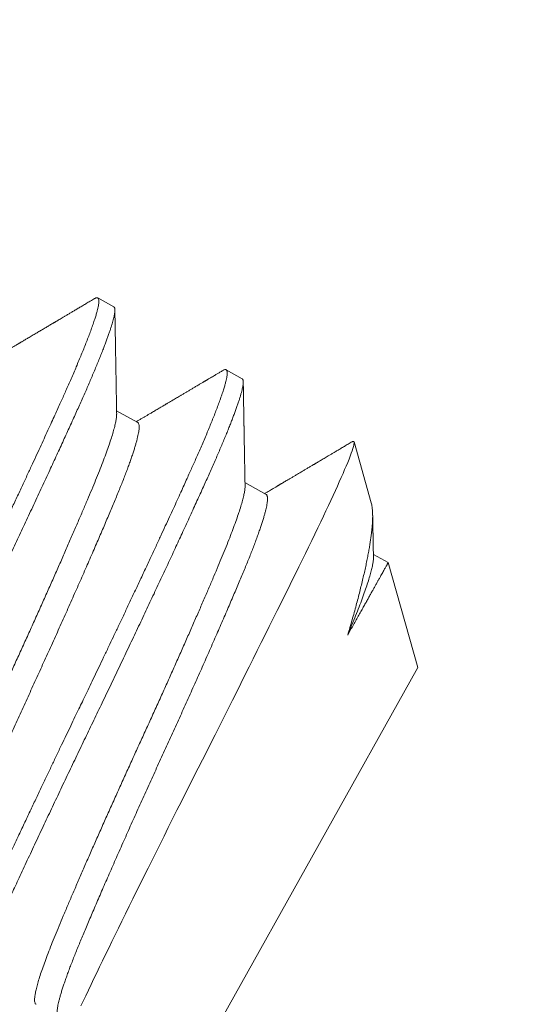
# Model space of a CAD drawing. Extents: x -27 to 69, y -78 to 43.
# Drawn here: x 55 to 55, y -53 to -53 of the extents above; entities that cross this region are included whole.
import ezdxf

# ---------------------------------------------------------------- set-up
doc = ezdxf.new("R2010")
doc.units = 0
doc.header["$LTSCALE"] = 0.1
doc.header["$MEASUREMENT"] = 0
doc.layers.get('0').update_dxf_attribs({"linetype": 'CONTINUOUS', "lineweight": 15})
doc.layers.get('DEFPOINTS').update_dxf_attribs({"linetype": 'CONTINUOUS'})
doc.layers.add('Text', color=7, linetype='CONTINUOUS', lineweight=15)
doc.styles.add('ROMAND', font='romand.shx', dxfattribs={"oblique": 15})
doc.dimstyles.new('ROMAND', dxfattribs={"dimscale": 4.5, "dimtxt": 0.125, "dimasz": 0.125, "dimexe": 0.0625, "dimexo": 0.0625, "dimgap": 0.0625, "dimtad": 0, "dimtih": 1, "dimtoh": 1, "dimdec": 3, "dimzin": 0, "dimdsep": 46, "dimlunit": 4, "dimtxsty": 'ROMAND', "dimcen": 0, "dimadec": 0, "dimazin": 0, "dimtfac": 1, "dimtdec": 3, "dimtofl": 0, "dimtmove": 0, "dimatfit": 3, "dimfxl": 0, "dimtolj": 1, "dimtzin": 0, "dimarcsym": 0})

# ---------------------------------------------------------------- blocks, each defined once
blk = doc.blocks.new('*D96')
at = {"layer": 'DEFPOINTS', "color": 0}
for p in [(53.56188, -52.73355), (53.34401, -52.93401)]:
    blk.add_point(p, dxfattribs=at)
at = {"layer": 'Text', "color": 0, "lineweight": -2}
for p, q in [((57.77082, -48.86113), (53.97584, -52.3527)), ((58.33332, -48.86113), (57.77082, -48.86113))]:
    blk.add_line(p, q, dxfattribs=at)
at = {"layer": 'Text', "color": 0}
blk.add_solid([(53.91236, -52.28371), (54.03931, -52.42169), (53.56188, -52.73355)], dxfattribs=at)
at = {"layer": 'Text', "color": 0, "insert": (63.54699, -48.86113), "char_height": 0.5625, "attachment_point": 5, "style": 'ROMAND'}
blk.add_mtext('\\A1;111-D ALUMINUM\\PREFLECTOR HOOD w/\\P(2) ELBOW BREATHERS', dxfattribs=at)

msp = doc.modelspace()

# ---------------------------------------------------------------- linework, layer by layer
for p, q in [((54.63809, -52.86976), (54.634, -52.86748)), ((54.67083, -52.88806), (54.66674, -52.88577)), ((54.64419, -52.89921), (54.63882, -52.89621)), ((54.70375, -52.91968), (54.69935, -52.90414)), ((54.67692, -52.91751), (54.67155, -52.9145)), ((54.70806, -52.93491), (54.70429, -52.9328)), ((54.71562, -52.96164), (54.70806, -52.93491)), ((54.6655, -53.05133), (54.71562, -52.96164))]:
    msp.add_line(p, q)
at = {"color": 8, "flags": 128}
msp.add_lwpolyline([(54.62971, -53.04784), (54.63029, -53.0466), (54.63094, -53.04523), (54.63161, -53.04382), (54.63231, -53.04235), (54.63303, -53.04085), (54.63374, -53.03937), (54.63447, -53.03786), (54.63522, -53.03631), (54.636, -53.03472), (54.63679, -53.03309), (54.6376, -53.03142), (54.63842, -53.02975), (54.63926, -53.02804), (54.64016, -53.02621), (54.64107, -53.02435), (54.64201, -53.02245), (54.64296, -53.02053), (54.64391, -53.01861), (54.64487, -53.01667), (54.64585, -53.0147), (54.64684, -53.01271), (54.64785, -53.01068), (54.64887, -53.00864), (54.64988, -53.00661), (54.6509, -53.00457), (54.65199, -53.00239), (54.65309, -53.0002), (54.65421, -52.99799), (54.65532, -52.99577), (54.65639, -52.99366), (54.65746, -52.99154), (54.65853, -52.98942), (54.65961, -52.98729), (54.6607, -52.98514), (54.66178, -52.983), (54.66284, -52.98089), (54.66391, -52.97878), (54.66503, -52.97656), (54.66614, -52.97435), (54.66725, -52.97214), (54.66836, -52.96993), (54.66943, -52.9678), (54.67049, -52.96568), (54.67155, -52.96357), (54.6726, -52.96147), (54.67365, -52.95938), (54.67468, -52.95731), (54.67569, -52.95529), (54.67669, -52.9533), (54.67773, -52.95121), (54.67875, -52.94915), (54.67976, -52.94712), (54.68075, -52.94512), (54.68169, -52.94323), (54.68261, -52.94137), (54.68351, -52.93954), (54.6844, -52.93775), (54.68527, -52.93598), (54.68612, -52.93425), (54.68694, -52.93259), (54.68774, -52.93096), (54.68855, -52.92928), (54.68935, -52.92765), (54.69012, -52.92606), (54.69086, -52.92452), (54.69154, -52.92308), (54.6922, -52.92169), (54.69284, -52.92034), (54.69345, -52.91904), (54.69403, -52.91778), (54.69459, -52.91657), (54.69511, -52.91542), (54.6956, -52.91433), (54.69608, -52.91323), (54.69654, -52.9122), (54.69696, -52.91121), (54.69735, -52.91029), (54.69773, -52.90938), (54.69807, -52.90853), (54.69837, -52.90775), (54.69863, -52.90705), (54.69886, -52.90641), (54.69904, -52.90584), (54.69918, -52.90536), (54.69928, -52.90495), (54.69933, -52.9047), (54.69936, -52.90449), (54.69937, -52.90432), (54.69936, -52.90418), (54.69933, -52.90408), (54.69928, -52.90402), (54.69928, -52.90402)], dxfattribs=at)
for radius, start in [(11.89832, 35.499422), (11.86707, 35.37199)]:
    msp.add_arc((48.2768, -63.40977), radius, start, 66.886508)
at = {"color": 8}
for centre, radius, start, end in [((48.13412, -61.62768), 9.76514, 27.591365, 67.201135), ((48.88834, -62.24735), 10.30101, 34.513236, 68.854525), ((42.10878, -64.41073), 14.78616, 26.521099, 51.191555), ((46.72747, -61.77488), 10.29363, 26.905593, 59.612123)]:
    msp.add_arc(centre, radius, start, end, dxfattribs=at)
for points, knots in [([(54.5589, -53.0403), (54.55886, -53.04027), (54.55879, -53.04022), (54.55871, -53.04009), (54.55865, -53.0399), (54.55862, -53.03964), (54.55861, -53.0393), (54.55865, -53.03886), (54.55873, -53.03834), (54.55886, -53.03773), (54.55903, -53.03702), (54.55926, -53.0362), (54.55955, -53.03525), (54.5599, -53.03416), (54.56034, -53.03291), (54.56085, -53.0315), (54.56143, -53.02997), (54.56204, -53.02841), (54.56268, -53.02681), (54.56334, -53.02521), (54.56401, -53.02361), (54.5647, -53.02198), (54.56541, -53.02033), (54.56614, -53.01867), (54.56685, -53.01707), (54.56753, -53.01553), (54.56818, -53.01409), (54.56882, -53.01267), (54.56949, -53.0112), (54.57022, -53.00959), (54.57102, -53.00783), (54.5719, -53.00592), (54.57284, -53.00386), (54.57384, -53.0017), (54.57487, -52.99946), (54.57595, -52.99713), (54.57711, -52.99466), (54.57833, -52.99203), (54.57963, -52.98925), (54.58103, -52.98627), (54.58249, -52.98316), (54.58398, -52.98), (54.58543, -52.97694), (54.58683, -52.97398), (54.58818, -52.97114), (54.58948, -52.96842), (54.59076, -52.96575), (54.59201, -52.96313), (54.59323, -52.96058), (54.59437, -52.9582), (54.59544, -52.95599), (54.59642, -52.95395), (54.59736, -52.95199), (54.59832, -52.95), (54.59934, -52.94787), (54.60043, -52.9456), (54.60158, -52.9432), (54.60279, -52.94066), (54.60402, -52.93808), (54.60527, -52.93547), (54.60652, -52.93282), (54.60782, -52.93009), (54.60916, -52.92726), (54.61053, -52.92436), (54.61195, -52.92133), (54.61339, -52.91827), (54.61479, -52.91526), (54.61611, -52.91243), (54.61734, -52.90978), (54.61849, -52.90731), (54.61955, -52.905), (54.62057, -52.9028), (54.62153, -52.90069), (54.62244, -52.8987), (54.62327, -52.89689), (54.62401, -52.89525), (54.62468, -52.89377), (54.62531, -52.89238), (54.62592, -52.891), (54.62656, -52.88956), (54.62722, -52.88806), (54.62788, -52.88652), (54.62856, -52.88495), (54.62921, -52.88341), (54.62983, -52.8819), (54.63043, -52.88043), (54.63101, -52.87898), (54.63157, -52.87755), (54.63209, -52.87616), (54.63259, -52.87479), (54.63303, -52.8735), (54.63341, -52.87234), (54.63371, -52.87134), (54.63394, -52.87048), (54.6341, -52.86976), (54.63421, -52.86917), (54.63427, -52.86867), (54.63429, -52.86826), (54.63426, -52.86794), (54.6342, -52.86771), (54.63411, -52.86756), (54.63401, -52.86747), (54.63388, -52.86743), (54.63373, -52.86742), (54.63353, -52.86748), (54.63335, -52.86755), (54.63322, -52.86763), (54.63318, -52.86766)], [0, 0, 0, 0, 0.006732, 0.013975, 0.021728, 0.029991, 0.038765, 0.048049, 0.057844, 0.067271, 0.077127, 0.087412, 0.098125, 0.109268, 0.120839, 0.133441, 0.145532, 0.157113, 0.168184, 0.178744, 0.188794, 0.198333, 0.208237, 0.217524, 0.226193, 0.234244, 0.241678, 0.24841, 0.255653, 0.263407, 0.27167, 0.280444, 0.289729, 0.299523, 0.30895, 0.318806, 0.329091, 0.339804, 0.350946, 0.362517, 0.375119, 0.38721, 0.398791, 0.409862, 0.420422, 0.430472, 0.440011, 0.449915, 0.459202, 0.467871, 0.475922, 0.483356, 0.490088, 0.497331, 0.505085, 0.513348, 0.522122, 0.531407, 0.541201, 0.550628, 0.560484, 0.570769, 0.581482, 0.592624, 0.604195, 0.616797, 0.628888, 0.640469, 0.651539, 0.6621, 0.67215, 0.681689, 0.691593, 0.70088, 0.709548, 0.7176, 0.725034, 0.731766, 0.739009, 0.746762, 0.755026, 0.7638, 0.773085, 0.782879, 0.792306, 0.802162, 0.812446, 0.82316, 0.834302, 0.845873, 0.858475, 0.870566, 0.882147, 0.893217, 0.903778, 0.913828, 0.923367, 0.933271, 0.942557, 0.951226, 0.959278, 0.966712, 0.973444, 0.980687, 0.98844, 0.996704, 1, 1, 1, 1]), ([(54.5638, -53.04241), (54.56379, -53.04242), (54.56367, -53.04249), (54.5635, -53.04257), (54.56328, -53.04263), (54.5631, -53.04263), (54.56296, -53.04258), (54.56285, -53.04247), (54.56277, -53.04229), (54.56272, -53.04206), (54.56271, -53.04176), (54.56272, -53.04141), (54.56277, -53.04099), (54.56285, -53.04052), (54.56296, -53.03998), (54.5631, -53.03939), (54.56328, -53.03874), (54.56349, -53.03802), (54.56374, -53.03721), (54.56404, -53.03631), (54.56437, -53.03535), (54.56474, -53.03433), (54.56515, -53.03324), (54.56558, -53.03211), (54.56603, -53.03094), (54.56651, -53.02975), (54.56701, -53.02851), (54.56755, -53.02721), (54.56811, -53.02587), (54.56869, -53.02449), (54.56931, -53.02306), (54.56995, -53.02159), (54.57061, -53.02009), (54.57129, -53.01855), (54.57199, -53.01699), (54.57271, -53.0154), (54.57345, -53.01377), (54.57423, -53.01205), (54.57506, -53.01023), (54.57594, -53.00832), (54.57684, -53.00636), (54.57777, -53.00435), (54.57872, -53.00229), (54.57967, -53.00023), (54.58062, -52.99818), (54.58158, -52.99613), (54.58255, -52.99404), (54.58354, -52.99193), (54.58454, -52.98979), (54.58556, -52.98763), (54.58659, -52.98544), (54.58763, -52.98323), (54.58868, -52.981), (54.58973, -52.97878), (54.59079, -52.97655), (54.59185, -52.97433), (54.59291, -52.9721), (54.594, -52.96981), (54.59512, -52.96745), (54.59628, -52.96504), (54.59743, -52.96263), (54.59859, -52.96023), (54.59974, -52.95783), (54.60087, -52.95549), (54.60198, -52.95319), (54.60307, -52.95093), (54.60416, -52.94866), (54.60524, -52.94638), (54.60633, -52.94411), (54.60742, -52.94183), (54.6085, -52.93956), (54.60958, -52.93729), (54.61065, -52.93503), (54.61171, -52.9328), (54.61276, -52.93059), (54.61379, -52.92841), (54.61481, -52.92624), (54.61584, -52.92404), (54.61689, -52.92181), (54.61795, -52.91955), (54.61899, -52.91733), (54.62001, -52.91513), (54.62101, -52.91298), (54.62197, -52.9109), (54.6229, -52.90891), (54.62378, -52.90699), (54.62464, -52.90512), (54.62548, -52.90329), (54.6263, -52.9015), (54.62709, -52.89976), (54.62786, -52.89806), (54.62861, -52.89642), (54.62933, -52.89481), (54.63003, -52.89326), (54.6307, -52.89174), (54.63134, -52.89028), (54.63196, -52.88885), (54.63257, -52.88742), (54.63317, -52.886), (54.63376, -52.8846), (54.63431, -52.88325), (54.63483, -52.88196), (54.63532, -52.88072), (54.63576, -52.87957), (54.63616, -52.8785), (54.63653, -52.8775), (54.63686, -52.87656), (54.63716, -52.87568), (54.63743, -52.87486), (54.63766, -52.8741), (54.63786, -52.87339), (54.63803, -52.87275), (54.63816, -52.87217), (54.63826, -52.87166), (54.63833, -52.87121), (54.63837, -52.87082), (54.63837, -52.87049), (54.63835, -52.87021), (54.63829, -52.86999), (54.6382, -52.86984), (54.63812, -52.86979), (54.63809, -52.86977)], [0, 0, 0, 0, 0.001363, 0.010152, 0.018402, 0.026613, 0.034785, 0.04297, 0.051196, 0.05946, 0.067758, 0.076088, 0.084447, 0.092833, 0.101091, 0.109369, 0.117663, 0.12597, 0.134952, 0.143943, 0.152938, 0.161934, 0.170926, 0.179911, 0.188373, 0.196821, 0.205253, 0.213666, 0.222057, 0.230422, 0.238758, 0.247064, 0.255334, 0.263568, 0.271617, 0.279638, 0.287693, 0.295786, 0.304564, 0.313381, 0.322232, 0.331114, 0.340023, 0.348956, 0.357397, 0.365853, 0.37432, 0.382795, 0.391275, 0.399757, 0.408237, 0.416713, 0.42518, 0.433637, 0.441928, 0.450203, 0.458457, 0.466689, 0.47555, 0.484377, 0.493168, 0.501918, 0.510625, 0.51929, 0.527481, 0.535713, 0.543981, 0.552284, 0.560619, 0.568982, 0.577371, 0.585782, 0.594213, 0.602661, 0.61097, 0.61929, 0.627616, 0.635945, 0.644941, 0.653934, 0.662919, 0.671893, 0.680853, 0.689794, 0.698204, 0.706591, 0.714953, 0.723285, 0.731585, 0.739851, 0.74808, 0.756268, 0.764438, 0.772647, 0.780747, 0.788881, 0.797048, 0.805244, 0.814125, 0.823033, 0.831965, 0.840918, 0.849886, 0.858867, 0.867344, 0.875824, 0.884306, 0.892786, 0.901261, 0.909727, 0.918181, 0.926621, 0.935043, 0.943443, 0.951671, 0.959872, 0.968044, 0.976184, 0.984936, 0.993644, 1, 1, 1, 1]), ([(54.59163, -53.05859), (54.5916, -53.05857), (54.59153, -53.05852), (54.59145, -53.05838), (54.59139, -53.05819), (54.59135, -53.05793), (54.59135, -53.05759), (54.59139, -53.05715), (54.59147, -53.05663), (54.59159, -53.05602), (54.59177, -53.05532), (54.59199, -53.05449), (54.59228, -53.05354), (54.59264, -53.05246), (54.59307, -53.0512), (54.59358, -53.04979), (54.59416, -53.04827), (54.59477, -53.0467), (54.59541, -53.04511), (54.59607, -53.04351), (54.59674, -53.04191), (54.59743, -53.04028), (54.59815, -53.03862), (54.59887, -53.03696), (54.59958, -53.03536), (54.60026, -53.03383), (54.60091, -53.03239), (54.60156, -53.03096), (54.60222, -53.02949), (54.60296, -53.02788), (54.60376, -53.02612), (54.60463, -53.02422), (54.60558, -53.02216), (54.60657, -53.02), (54.60761, -53.01775), (54.60869, -53.01542), (54.60984, -53.01295), (54.61107, -53.01032), (54.61237, -53.00755), (54.61376, -53.00456), (54.61523, -53.00145), (54.61672, -52.99829), (54.61817, -52.99523), (54.61957, -52.99228), (54.62092, -52.98944), (54.62222, -52.98672), (54.62349, -52.98404), (54.62475, -52.98142), (54.62596, -52.97888), (54.62711, -52.9765), (54.62817, -52.97428), (54.62915, -52.97224), (54.6301, -52.97028), (54.63106, -52.96829), (54.63208, -52.96616), (54.63317, -52.96389), (54.63431, -52.96149), (54.63552, -52.95896), (54.63676, -52.95638), (54.638, -52.95376), (54.63926, -52.95112), (54.64056, -52.94838), (54.64189, -52.94556), (54.64326, -52.94265), (54.64469, -52.93962), (54.64612, -52.93656), (54.64753, -52.93355), (54.64885, -52.93073), (54.65008, -52.92808), (54.65122, -52.9256), (54.65229, -52.9233), (54.6533, -52.92109), (54.65427, -52.91899), (54.65518, -52.917), (54.656, -52.91519), (54.65675, -52.91354), (54.65741, -52.91207), (54.65804, -52.91067), (54.65866, -52.90929), (54.6593, -52.90785), (54.65995, -52.90636), (54.66062, -52.90482), (54.66129, -52.90325), (54.66194, -52.9017), (54.66257, -52.90019), (54.66317, -52.89873), (54.66375, -52.89727), (54.6643, -52.89584), (54.66483, -52.89445), (54.66532, -52.89308), (54.66577, -52.8918), (54.66615, -52.89063), (54.66644, -52.88963), (54.66667, -52.88878), (54.66684, -52.88806), (54.66695, -52.88746), (54.66701, -52.88696), (54.66702, -52.88655), (54.667, -52.88624), (54.66694, -52.88601), (54.66685, -52.88585), (54.66674, -52.88576), (54.66662, -52.88572), (54.66646, -52.88572), (54.66627, -52.88577), (54.66608, -52.88584), (54.66595, -52.88593), (54.66592, -52.88595)], [0, 0, 0, 0, 0.006732, 0.013975, 0.021728, 0.029991, 0.038765, 0.048049, 0.057844, 0.067271, 0.077127, 0.087412, 0.098126, 0.109268, 0.12084, 0.133441, 0.145532, 0.157113, 0.168184, 0.178744, 0.188794, 0.198334, 0.208238, 0.217524, 0.226193, 0.234244, 0.241678, 0.248411, 0.255654, 0.263407, 0.271671, 0.280445, 0.289729, 0.299524, 0.308951, 0.318807, 0.329091, 0.339805, 0.350947, 0.362518, 0.375119, 0.387211, 0.398792, 0.409862, 0.420422, 0.430472, 0.440012, 0.449916, 0.459202, 0.467871, 0.475923, 0.483357, 0.490089, 0.497332, 0.505085, 0.513349, 0.522123, 0.531407, 0.541202, 0.550629, 0.560485, 0.570769, 0.581483, 0.592625, 0.604196, 0.616798, 0.628889, 0.64047, 0.65154, 0.662101, 0.672151, 0.68169, 0.691594, 0.700881, 0.70955, 0.717601, 0.725035, 0.731767, 0.73901, 0.746764, 0.755027, 0.763801, 0.773086, 0.78288, 0.792307, 0.802163, 0.812448, 0.823161, 0.834303, 0.845874, 0.858476, 0.870567, 0.882148, 0.893219, 0.903779, 0.913829, 0.923368, 0.933272, 0.942559, 0.951228, 0.959279, 0.966713, 0.973446, 0.980689, 0.988442, 0.996705, 1, 1, 1, 1]), ([(54.59654, -53.0607), (54.59648, -53.06073), (54.59634, -53.06082), (54.59614, -53.06089), (54.59594, -53.06093), (54.59577, -53.06091), (54.59564, -53.06083), (54.59554, -53.06067), (54.59547, -53.06045), (54.59544, -53.06016), (54.59545, -53.05981), (54.59549, -53.0594), (54.59556, -53.05894), (54.59566, -53.05842), (54.5958, -53.05783), (54.59597, -53.05719), (54.59618, -53.05648), (54.59641, -53.05571), (54.59668, -53.05488), (54.59698, -53.054), (54.59732, -53.05306), (54.59768, -53.05207), (54.59807, -53.05103), (54.59849, -53.04995), (54.59895, -53.04877), (54.59945, -53.04752), (54.6, -53.04618), (54.60058, -53.04478), (54.6012, -53.04333), (54.60184, -53.04183), (54.60249, -53.04032), (54.60316, -53.03879), (54.60384, -53.03726), (54.60455, -53.03569), (54.60527, -53.03408), (54.60602, -53.03243), (54.60679, -53.03073), (54.60759, -53.02899), (54.60841, -53.0272), (54.60925, -53.02536), (54.61011, -53.02349), (54.61098, -53.0216), (54.61187, -53.01968), (54.61278, -53.01772), (54.61373, -53.01567), (54.61473, -53.01354), (54.61577, -53.01131), (54.61682, -53.00906), (54.61789, -53.00677), (54.61898, -53.00446), (54.62006, -53.00217), (54.62113, -52.9999), (54.62219, -52.99766), (54.62326, -52.99541), (54.62433, -52.99315), (54.62541, -52.99088), (54.62649, -52.98861), (54.62758, -52.98634), (54.62867, -52.98406), (54.62976, -52.98179), (54.63084, -52.97953), (54.63191, -52.9773), (54.63298, -52.97508), (54.63405, -52.97287), (54.63514, -52.97059), (54.63627, -52.96825), (54.63742, -52.96584), (54.63858, -52.96343), (54.63973, -52.96101), (54.64088, -52.9586), (54.642, -52.95624), (54.6431, -52.95393), (54.64417, -52.95168), (54.64523, -52.94944), (54.64628, -52.94722), (54.64732, -52.94501), (54.64835, -52.94283), (54.64936, -52.94066), (54.65036, -52.93852), (54.65135, -52.93641), (54.65232, -52.93435), (54.65326, -52.93232), (54.65418, -52.93034), (54.65508, -52.9284), (54.65598, -52.92644), (54.65689, -52.92448), (54.65779, -52.92251), (54.65867, -52.92059), (54.65952, -52.91873), (54.66035, -52.91691), (54.66113, -52.91519), (54.66187, -52.91354), (54.66258, -52.91196), (54.66326, -52.91042), (54.66393, -52.90892), (54.66456, -52.90745), (54.66517, -52.90603), (54.66576, -52.90465), (54.66632, -52.90331), (54.66685, -52.90202), (54.66735, -52.90079), (54.66782, -52.89962), (54.66825, -52.8985), (54.66866, -52.89743), (54.66905, -52.89639), (54.66941, -52.89539), (54.66975, -52.89442), (54.67004, -52.89352), (54.67031, -52.89268), (54.67053, -52.89191), (54.67072, -52.89123), (54.67086, -52.89062), (54.67098, -52.89008), (54.67105, -52.88961), (54.6711, -52.8892), (54.67111, -52.88885), (54.67109, -52.88856), (54.67104, -52.88833), (54.67096, -52.88817), (54.67088, -52.88808), (54.67083, -52.88806), (54.67083, -52.88806)], [0, 0, 0, 0, 0.005206, 0.013331, 0.021419, 0.030111, 0.038775, 0.047479, 0.056227, 0.065015, 0.07384, 0.082192, 0.090571, 0.098973, 0.107397, 0.115838, 0.124294, 0.132761, 0.141236, 0.149716, 0.158198, 0.166527, 0.174851, 0.183168, 0.191474, 0.200428, 0.209362, 0.218273, 0.227157, 0.23601, 0.244828, 0.253109, 0.261353, 0.269558, 0.277727, 0.285919, 0.29415, 0.302419, 0.310723, 0.319058, 0.327421, 0.33566, 0.343922, 0.352201, 0.360497, 0.369471, 0.378455, 0.387447, 0.396442, 0.405438, 0.414429, 0.422899, 0.431359, 0.439805, 0.448234, 0.456644, 0.465031, 0.473391, 0.481723, 0.490023, 0.498289, 0.50637, 0.514413, 0.522436, 0.530496, 0.539242, 0.548029, 0.556853, 0.56571, 0.574598, 0.583513, 0.591939, 0.600382, 0.608839, 0.617308, 0.625784, 0.634265, 0.642746, 0.651226, 0.659701, 0.668167, 0.67647, 0.68476, 0.693032, 0.701283, 0.710168, 0.719022, 0.727843, 0.736625, 0.745367, 0.754065, 0.762232, 0.77043, 0.778667, 0.786941, 0.795249, 0.803588, 0.811955, 0.820348, 0.828763, 0.837196, 0.845495, 0.853806, 0.862127, 0.870453, 0.879449, 0.888444, 0.897436, 0.906419, 0.915391, 0.924347, 0.932774, 0.94118, 0.949564, 0.957921, 0.966248, 0.974544, 0.982804, 0.991026, 0.999208, 1, 1, 1, 1]), ([(54.58555, -53.02912), (54.5855, -53.0291), (54.58536, -53.02904), (54.58523, -53.02874), (54.58515, -53.02823), (54.58517, -53.02751), (54.5853, -53.02661), (54.58552, -53.02551), (54.58585, -53.02422), (54.58628, -53.02276), (54.58681, -53.02111), (54.58743, -53.0193), (54.58815, -53.01733), (54.58895, -53.01521), (54.58984, -53.01295), (54.59081, -53.01058), (54.59185, -53.00808), (54.59296, -53.00546), (54.59414, -53.00269), (54.59539, -52.99978), (54.59671, -52.99674), (54.59808, -52.99359), (54.59951, -52.99033), (54.60098, -52.98699), (54.6025, -52.98358), (54.60405, -52.98011), (54.60562, -52.9766), (54.60722, -52.97307), (54.60882, -52.96953), (54.61043, -52.96601), (54.61204, -52.96249), (54.61365, -52.95898), (54.61525, -52.95545), (54.61686, -52.95191), (54.61845, -52.94838), (54.62002, -52.94488), (54.62157, -52.94141), (54.62308, -52.938), (54.62456, -52.93466), (54.62598, -52.93141), (54.62735, -52.92826), (54.62867, -52.92523), (54.62991, -52.92233), (54.63109, -52.91957), (54.6322, -52.91695), (54.63324, -52.91446), (54.6342, -52.91209), (54.63508, -52.90984), (54.63588, -52.90773), (54.6366, -52.90576), (54.63722, -52.90396), (54.63774, -52.90232), (54.63816, -52.90086), (54.63849, -52.89958), (54.63871, -52.8985), (54.63882, -52.89765), (54.63882, -52.89725), (54.63882, -52.89707)], [0, 0, 0, 0, 0.008567, 0.026685, 0.04496, 0.063369, 0.081882, 0.100473, 0.119112, 0.13777, 0.156417, 0.175024, 0.193562, 0.212002, 0.230317, 0.24848, 0.266478, 0.284556, 0.302799, 0.321179, 0.339672, 0.358247, 0.376878, 0.395534, 0.414186, 0.432805, 0.451361, 0.469825, 0.488171, 0.50637, 0.524399, 0.542437, 0.560644, 0.578995, 0.597465, 0.616024, 0.634645, 0.653298, 0.671954, 0.690583, 0.709155, 0.727643, 0.746018, 0.764253, 0.782322, 0.800325, 0.818496, 0.836818, 0.855263, 0.873805, 0.892414, 0.911062, 0.92972, 0.948357, 0.966945, 0.985455, 1, 1, 1, 1]), ([(54.5909, -53.03129), (54.5909, -53.03122), (54.59089, -53.03102), (54.59092, -53.0306), (54.59099, -53.03004), (54.59111, -53.02941), (54.59126, -53.02869), (54.59145, -53.02791), (54.59169, -53.02705), (54.59196, -53.02612), (54.59227, -53.02512), (54.59262, -53.02406), (54.59301, -53.02294), (54.59342, -53.02177), (54.59387, -53.02054), (54.59436, -53.01925), (54.59489, -53.01789), (54.59545, -53.01647), (54.59604, -53.015), (54.59666, -53.01348), (54.59731, -53.01193), (54.59799, -53.01032), (54.59869, -53.00865), (54.59942, -53.00693), (54.60019, -53.00515), (54.60097, -53.00332), (54.60179, -53.00144), (54.60262, -52.99952), (54.60347, -52.99757), (54.60433, -52.9956), (54.60522, -52.99358), (54.60613, -52.99152), (54.60706, -52.98941), (54.60801, -52.98726), (54.60898, -52.98509), (54.60996, -52.9829), (54.61095, -52.9807), (54.61195, -52.97849), (54.61295, -52.97627), (54.61395, -52.97405), (54.61496, -52.97183), (54.61597, -52.96962), (54.61698, -52.96741), (54.61798, -52.96523), (54.61897, -52.96306), (54.61996, -52.96089), (54.62095, -52.95872), (54.62195, -52.95652), (54.62295, -52.95431), (54.62395, -52.95209), (54.62494, -52.94988), (54.62593, -52.94769), (54.6269, -52.9455), (54.62786, -52.94334), (54.62881, -52.94121), (54.62974, -52.9391), (54.63065, -52.93703), (54.63154, -52.935), (54.63241, -52.933), (54.63326, -52.93106), (54.63407, -52.92918), (54.63486, -52.92736), (54.63562, -52.92558), (54.63636, -52.92385), (54.63708, -52.92216), (54.63777, -52.92052), (54.63843, -52.91894), (54.63907, -52.9174), (54.63968, -52.9159), (54.64026, -52.91446), (54.6408, -52.91306), (54.64131, -52.91172), (54.64179, -52.91043), (54.64224, -52.90921), (54.64264, -52.90805), (54.64301, -52.90695), (54.64334, -52.90593), (54.64363, -52.90498), (54.64388, -52.9041), (54.64409, -52.90329), (54.64426, -52.90254), (54.6444, -52.90186), (54.6445, -52.90126), (54.64455, -52.90073), (54.64457, -52.90028), (54.64454, -52.8999), (54.64448, -52.8996), (54.64438, -52.89938), (54.64428, -52.89925), (54.6442, -52.89922), (54.64418, -52.89922)], [0, 0, 0, 0, 0.005938, 0.017531, 0.029164, 0.040831, 0.052525, 0.064211, 0.07591, 0.087613, 0.099313, 0.111003, 0.122467, 0.133908, 0.145318, 0.156692, 0.168252, 0.179761, 0.191212, 0.202597, 0.213912, 0.225225, 0.236609, 0.248033, 0.259515, 0.271049, 0.282629, 0.294246, 0.305687, 0.317152, 0.328633, 0.340124, 0.351852, 0.363577, 0.375289, 0.386983, 0.398651, 0.410285, 0.421879, 0.433401, 0.44487, 0.456278, 0.46762, 0.478895, 0.490001, 0.501173, 0.512405, 0.523693, 0.535262, 0.546875, 0.558525, 0.570205, 0.581908, 0.593626, 0.605353, 0.617056, 0.628752, 0.640435, 0.652097, 0.663731, 0.675123, 0.686475, 0.69778, 0.709033, 0.720454, 0.731807, 0.743103, 0.75445, 0.765864, 0.777341, 0.788874, 0.80043, 0.812028, 0.823661, 0.835323, 0.847005, 0.858492, 0.869985, 0.881478, 0.892964, 0.904668, 0.916351, 0.928004, 0.939621, 0.951194, 0.962717, 0.974183, 0.985562, 0.996871, 1, 1, 1, 1]), ([(54.61828, -53.04742), (54.61825, -53.04741), (54.61812, -53.04737), (54.618, -53.04711), (54.61789, -53.04664), (54.6179, -53.04596), (54.618, -53.04509), (54.61821, -53.04403), (54.61851, -53.04278), (54.61892, -53.04134), (54.61943, -53.03973), (54.62004, -53.03795), (54.62074, -53.03601), (54.62153, -53.03392), (54.6224, -53.03169), (54.62335, -53.02933), (54.62438, -53.02686), (54.62548, -53.02426), (54.62665, -53.02152), (54.62788, -53.01864), (54.62919, -53.01562), (54.63055, -53.01249), (54.63197, -53.00926), (54.63343, -53.00593), (54.63494, -53.00253), (54.63649, -52.99907), (54.63806, -52.99557), (54.63965, -52.99204), (54.64125, -52.9885), (54.64286, -52.98497), (54.64446, -52.98145), (54.64608, -52.97794), (54.64768, -52.97442), (54.64929, -52.97088), (54.65088, -52.96735), (54.65246, -52.96384), (54.65401, -52.96036), (54.65553, -52.95694), (54.65701, -52.95358), (54.65845, -52.95032), (54.65983, -52.94715), (54.66116, -52.94409), (54.66242, -52.94117), (54.66361, -52.93838), (54.66473, -52.93573), (54.66578, -52.93322), (54.66676, -52.93082), (54.66766, -52.92855), (54.66847, -52.92641), (54.6692, -52.92442), (54.66984, -52.92258), (54.67038, -52.92091), (54.67083, -52.91942), (54.67117, -52.91811), (54.67141, -52.91699), (54.67155, -52.91605), (54.67156, -52.91558), (54.67156, -52.91535)], [0, 0, 0, 0, 0.005135, 0.023219, 0.041467, 0.059852, 0.078347, 0.096926, 0.115558, 0.134214, 0.152865, 0.171482, 0.190035, 0.208496, 0.226836, 0.24503, 0.263053, 0.281096, 0.299309, 0.317665, 0.336138, 0.3547, 0.373323, 0.391976, 0.410631, 0.429258, 0.447828, 0.466312, 0.484682, 0.502912, 0.520975, 0.538982, 0.557159, 0.575485, 0.593934, 0.612478, 0.631089, 0.649738, 0.668396, 0.687032, 0.705617, 0.724123, 0.742521, 0.760785, 0.778887, 0.796877, 0.815016, 0.83331, 0.851734, 0.870259, 0.888858, 0.907501, 0.926159, 0.944803, 0.963402, 0.981928, 1, 1, 1, 1]), ([(54.62363, -53.04958), (54.62363, -53.0495), (54.62363, -53.04928), (54.62366, -53.04884), (54.62374, -53.04829), (54.62385, -53.04765), (54.62401, -53.04694), (54.6242, -53.04615), (54.62444, -53.04529), (54.62472, -53.04435), (54.62503, -53.04335), (54.62539, -53.04227), (54.62578, -53.04113), (54.62621, -53.03993), (54.62667, -53.03867), (54.62717, -53.03735), (54.6277, -53.03598), (54.62826, -53.03457), (54.62885, -53.03311), (54.62946, -53.03162), (54.6301, -53.03009), (54.63077, -53.0285), (54.63147, -53.02684), (54.63221, -53.02511), (54.63297, -53.02333), (54.63376, -53.02149), (54.63458, -53.0196), (54.63542, -53.01767), (54.63628, -53.01569), (54.63717, -53.01367), (54.63807, -53.01161), (54.63899, -53.00952), (54.63993, -53.0074), (54.64088, -53.00527), (54.64183, -53.00312), (54.64279, -53.00098), (54.64376, -52.99882), (54.64475, -52.99663), (54.64575, -52.99442), (54.64675, -52.9922), (54.64776, -52.98998), (54.64877, -52.98776), (54.64978, -52.98556), (54.65079, -52.98335), (54.6518, -52.98115), (54.65281, -52.97894), (54.65381, -52.97673), (54.65482, -52.97451), (54.65582, -52.97229), (54.65682, -52.97009), (54.65779, -52.96791), (54.65876, -52.96576), (54.65971, -52.96362), (54.66066, -52.96149), (54.6616, -52.95937), (54.66253, -52.95727), (54.66344, -52.95519), (54.66434, -52.95316), (54.66521, -52.95116), (54.66606, -52.94921), (54.66688, -52.9473), (54.66768, -52.94545), (54.66845, -52.94365), (54.66919, -52.94191), (54.66991, -52.94022), (54.67059, -52.9386), (54.67125, -52.93704), (54.67187, -52.93554), (54.67246, -52.93408), (54.67303, -52.93266), (54.67357, -52.93127), (54.67408, -52.92993), (54.67456, -52.92865), (54.675, -52.92742), (54.6754, -52.92626), (54.67577, -52.92516), (54.6761, -52.92413), (54.67639, -52.92318), (54.67664, -52.92229), (54.67685, -52.92147), (54.67702, -52.92073), (54.67715, -52.92007), (54.67724, -52.91948), (54.67729, -52.91897), (54.6773, -52.91854), (54.67727, -52.91817), (54.67721, -52.91788), (54.6771, -52.91766), (54.67701, -52.91754), (54.67693, -52.91752), (54.67692, -52.91751)], [0, 0, 0, 0, 0.0073346, 0.0187007, 0.0301049, 0.0415407, 0.0532353, 0.0649486, 0.0766732, 0.0884018, 0.100127, 0.1118416, 0.1235382, 0.1351841, 0.1467978, 0.1583723, 0.1699009, 0.1813768, 0.1925903, 0.2037409, 0.2148232, 0.2259151, 0.2373033, 0.2487561, 0.2602671, 0.2718297, 0.2834374, 0.295083, 0.3067597, 0.3184347, 0.3301262, 0.341827, 0.3535299, 0.3652274, 0.3767039, 0.3881614, 0.3995931, 0.4109923, 0.4225838, 0.4341279, 0.4456178, 0.4570471, 0.4684095, 0.4797072, 0.4910449, 0.5024266, 0.5138709, 0.5253714, 0.5369216, 0.5485147, 0.5599359, 0.5713852, 0.5828558, 0.594341, 0.6060684, 0.6177963, 0.6295176, 0.6412247, 0.6529105, 0.6645678, 0.6761894, 0.6877433, 0.6992481, 0.7106972, 0.7220842, 0.733403, 0.7444726, 0.7556001, 0.7667924, 0.7780439, 0.7895796, 0.8011639, 0.8127899, 0.8244508, 0.8361394, 0.8478485, 0.8595709, 0.8712735, 0.8829748, 0.8946674, 0.906344, 0.9179974, 0.9294133, 0.9407933, 0.952131, 0.96342, 0.9748826, 0.9862818, 0.9976112, 1, 1, 1, 1]), ([(54.70375, -52.91968), (54.70379, -52.91984), (54.70388, -52.92017), (54.70398, -52.92078), (54.70406, -52.92149), (54.7041, -52.9223), (54.70411, -52.92319), (54.70409, -52.92411), (54.70403, -52.92506), (54.70395, -52.92603), (54.70385, -52.92705), (54.70371, -52.92813), (54.70355, -52.92926), (54.70337, -52.93045), (54.70315, -52.93169), (54.70291, -52.933), (54.70264, -52.93439), (54.70233, -52.93587), (54.70199, -52.9374), (54.70163, -52.93898), (54.70123, -52.9406), (54.70082, -52.94228), (54.70037, -52.944), (54.6999, -52.94578), (54.6994, -52.94761), (54.69887, -52.94949), (54.69831, -52.95141), (54.69792, -52.95273), (54.69773, -52.95339)], [0, 0, 0, 0, 0.033494, 0.072372, 0.113641, 0.15491, 0.196363, 0.237815, 0.274463, 0.31111, 0.347885, 0.38466, 0.421307, 0.457954, 0.49473, 0.531505, 0.570315, 0.609125, 0.648088, 0.68705, 0.725781, 0.764512, 0.803395, 0.842278, 0.881629, 0.92098, 0.96049, 1, 1, 1, 1]), ([(54.69773, -52.95339), (54.69792, -52.95293), (54.69847, -52.95162), (54.69931, -52.94957), (54.70023, -52.94727), (54.70106, -52.94511), (54.70181, -52.94308), (54.70246, -52.94122), (54.70302, -52.93951), (54.70348, -52.93798), (54.70385, -52.93664), (54.70411, -52.93547), (54.70426, -52.93452), (54.70432, -52.93392), (54.7043, -52.93369), (54.70429, -52.93366)], [0, 0, 0, 0, 0.046117, 0.129737, 0.214097, 0.299077, 0.38455, 0.470388, 0.556456, 0.642619, 0.728741, 0.814685, 0.900318, 0.985506, 1, 1, 1, 1]), ([(54.69773, -52.95339), (54.69798, -52.95294), (54.69848, -52.95204), (54.69921, -52.95074), (54.69991, -52.94949), (54.70059, -52.94827), (54.70125, -52.9471), (54.70185, -52.94601), (54.70241, -52.94502), (54.70292, -52.9441), (54.70341, -52.94322), (54.70388, -52.94238), (54.70433, -52.94158), (54.70475, -52.94082), (54.70516, -52.94009), (54.70554, -52.93941), (54.7059, -52.93877), (54.70623, -52.93818), (54.70653, -52.93763), (54.70681, -52.93714), (54.70705, -52.9367), (54.70727, -52.93632), (54.70746, -52.93597), (54.70763, -52.93568), (54.70777, -52.93543), (54.70788, -52.93523), (54.70797, -52.93507), (54.70802, -52.93497), (54.70806, -52.93491), (54.70806, -52.93491), (54.70805, -52.93491)], [0, 0, 0, 0, 0.038901, 0.077812, 0.116713, 0.155953, 0.195202, 0.234441, 0.269269, 0.304103, 0.33893, 0.373999, 0.409075, 0.444144, 0.479976, 0.515816, 0.551648, 0.587744, 0.623847, 0.659943, 0.69477, 0.729604, 0.764431, 0.7995, 0.834576, 0.869645, 0.905477, 0.941317, 0.977149, 1, 1, 1, 1])]:
    msp.add_open_spline(points, degree=3, knots=knots, dxfattribs=at)
for points, knots in [([(54.63319, -52.86765), (54.63283, -52.86786), (54.63213, -52.86828), (54.63111, -52.86888), (54.63015, -52.86945), (54.62925, -52.86998), (54.6284, -52.87048), (54.62762, -52.87095), (54.62687, -52.87139), (54.62617, -52.87181), (54.62551, -52.8722), (54.62492, -52.87255), (54.6244, -52.87285), (54.62399, -52.8731), (54.62367, -52.87329), (54.62343, -52.87343), (54.62322, -52.87355), (54.62305, -52.87365), (54.62291, -52.87374), (54.62278, -52.87381), (54.62264, -52.8739), (54.62243, -52.87402), (54.62215, -52.87419), (54.62181, -52.87439), (54.62144, -52.87461), (54.62087, -52.87494), (54.62012, -52.87538), (54.6192, -52.87593), (54.61827, -52.87648), (54.61729, -52.87706), (54.61648, -52.87754), (54.61586, -52.8779), (54.61547, -52.87813), (54.61511, -52.87835), (54.61478, -52.87854), (54.61451, -52.8787), (54.61429, -52.87883), (54.61413, -52.87893), (54.61403, -52.87899), (54.61394, -52.87904), (54.61382, -52.87911), (54.61365, -52.87921), (54.61343, -52.87934), (54.61315, -52.87951), (54.61282, -52.8797), (54.61243, -52.87993), (54.61199, -52.88019), (54.61154, -52.88046), (54.61124, -52.88064), (54.6111, -52.88072)], [0, 0, 0, 0, 0.0488541, 0.0950394, 0.1385565, 0.1794062, 0.2175896, 0.2531072, 0.2859597, 0.3190198, 0.3488565, 0.3754707, 0.3988625, 0.4190329, 0.4314874, 0.4424077, 0.4518063, 0.4596829, 0.4660376, 0.4708737, 0.4764932, 0.4858841, 0.4986376, 0.5147413, 0.5321117, 0.5492133, 0.5921376, 0.6332702, 0.6744245, 0.7188007, 0.7664577, 0.7842726, 0.8024784, 0.8193916, 0.834018, 0.846358, 0.8564118, 0.8641796, 0.8676554, 0.8708015, 0.8760322, 0.8837069, 0.8938255, 0.9063875, 0.9213924, 0.9388403, 0.95873, 0.981061, 1, 1, 1, 1]), ([(54.63883, -52.89706), (54.63883, -52.8968), (54.63882, -52.8963), (54.6388, -52.8956), (54.63879, -52.89498), (54.63878, -52.89444), (54.63877, -52.89397), (54.63877, -52.8936), (54.63876, -52.89333), (54.63876, -52.89313), (54.63876, -52.89298), (54.63875, -52.89282), (54.63875, -52.89263), (54.63875, -52.89238), (54.63874, -52.89206), (54.63873, -52.8917), (54.63872, -52.89089), (54.6387, -52.88969), (54.63867, -52.88811), (54.63865, -52.88691), (54.63863, -52.88604), (54.63862, -52.88555), (54.63862, -52.88509), (54.63861, -52.88468), (54.6386, -52.88433), (54.6386, -52.88404), (54.63859, -52.88381), (54.63859, -52.88363), (54.63859, -52.88349), (54.63859, -52.88338), (54.63859, -52.88328), (54.63858, -52.88316), (54.63858, -52.88299), (54.63858, -52.88277), (54.63857, -52.88249), (54.63857, -52.88219), (54.63856, -52.88187), (54.63856, -52.88155), (54.63855, -52.88113), (54.63854, -52.88059), (54.63853, -52.87996), (54.63852, -52.87931), (54.63851, -52.87867), (54.6385, -52.87807), (54.63849, -52.87751), (54.63848, -52.87699), (54.63847, -52.87645), (54.63846, -52.87587), (54.63845, -52.8752), (54.63844, -52.87445), (54.63842, -52.87365), (54.63841, -52.87283), (54.63839, -52.87202), (54.63838, -52.87126), (54.63837, -52.87078), (54.63837, -52.87055)], [0, 0, 0, 0, 0.029342, 0.055753, 0.079234, 0.099783, 0.117399, 0.132082, 0.141169, 0.148606, 0.154391, 0.158547, 0.16619, 0.175894, 0.18766, 0.201488, 0.216957, 0.279384, 0.33676, 0.395682, 0.415666, 0.43476, 0.451971, 0.467299, 0.480744, 0.492305, 0.500068, 0.506667, 0.512104, 0.516377, 0.519495, 0.523519, 0.529746, 0.538299, 0.549112, 0.560766, 0.572672, 0.584831, 0.597242, 0.620652, 0.64491, 0.669374, 0.693986, 0.716851, 0.737971, 0.757343, 0.775675, 0.798324, 0.823646, 0.851642, 0.882311, 0.914581, 0.945076, 0.973549, 1, 1, 1, 1]), ([(54.66592, -52.88594), (54.66566, -52.8861), (54.66516, -52.88639), (54.66445, -52.88682), (54.66382, -52.88719), (54.66326, -52.88752), (54.6628, -52.88779), (54.66243, -52.88801), (54.66214, -52.88818), (54.66191, -52.88832), (54.66173, -52.88843), (54.66158, -52.88852), (54.66143, -52.88861), (54.66126, -52.8887), (54.66108, -52.88881), (54.66087, -52.88894), (54.66061, -52.88909), (54.66031, -52.88927), (54.65996, -52.88948), (54.65956, -52.88971), (54.65904, -52.89002), (54.65842, -52.89039), (54.65772, -52.8908), (54.65707, -52.89119), (54.65642, -52.89157), (54.65579, -52.89195), (54.65517, -52.89231), (54.65461, -52.89264), (54.65409, -52.89295), (54.65359, -52.89325), (54.65313, -52.89352), (54.65271, -52.89377), (54.65233, -52.89399), (54.65197, -52.89421), (54.65165, -52.8944), (54.65138, -52.89455), (54.65117, -52.89468), (54.65095, -52.89481), (54.6507, -52.89495), (54.6504, -52.89513), (54.65003, -52.89535), (54.64961, -52.8956), (54.64915, -52.89587), (54.64867, -52.89615), (54.64821, -52.89643), (54.64767, -52.89674), (54.64708, -52.8971), (54.64642, -52.89748), (54.6458, -52.89785), (54.64517, -52.89822), (54.64451, -52.89861), (54.64406, -52.89888), (54.64383, -52.89901)], [0, 0, 0, 0, 0.035684, 0.067877, 0.09658, 0.121792, 0.143516, 0.158954, 0.171969, 0.182562, 0.190733, 0.196986, 0.202941, 0.211043, 0.218914, 0.228326, 0.239862, 0.253522, 0.269306, 0.287214, 0.307246, 0.340513, 0.371997, 0.401603, 0.429332, 0.459896, 0.487801, 0.513047, 0.53615, 0.558724, 0.580884, 0.598277, 0.615406, 0.632272, 0.6481, 0.658899, 0.668244, 0.677034, 0.688138, 0.702077, 0.71865, 0.737856, 0.759589, 0.781371, 0.802168, 0.821978, 0.854276, 0.883558, 0.910531, 0.938547, 0.969481, 1, 1, 1, 1]), ([(54.67157, -52.91535), (54.67156, -52.91511), (54.67155, -52.91466), (54.67154, -52.91401), (54.67153, -52.91344), (54.67152, -52.91293), (54.67151, -52.91249), (54.67151, -52.91211), (54.6715, -52.91176), (54.67149, -52.91143), (54.67149, -52.91112), (54.67148, -52.91083), (54.67148, -52.91057), (54.67147, -52.91032), (54.67147, -52.91005), (54.67146, -52.90973), (54.67146, -52.90937), (54.67145, -52.90897), (54.67144, -52.9084), (54.67143, -52.90767), (54.67141, -52.90682), (54.6714, -52.906), (54.67138, -52.90519), (54.67137, -52.90437), (54.67136, -52.90366), (54.67135, -52.90308), (54.67134, -52.90264), (54.67133, -52.90218), (54.67132, -52.90173), (54.67132, -52.90129), (54.67131, -52.9009), (54.6713, -52.90057), (54.6713, -52.90032), (54.6713, -52.90014), (54.67129, -52.90001), (54.67129, -52.89987), (54.67129, -52.89972), (54.67129, -52.89953), (54.67128, -52.89931), (54.67128, -52.89901), (54.67127, -52.89863), (54.67126, -52.89814), (54.67125, -52.89757), (54.67124, -52.89692), (54.67123, -52.89619), (54.67121, -52.89538), (54.6712, -52.89449), (54.67118, -52.89351), (54.67117, -52.89246), (54.67115, -52.89132), (54.67113, -52.89011), (54.67111, -52.88927), (54.67111, -52.88884)], [0, 0, 0, 0, 0.02698, 0.05134, 0.073077, 0.092192, 0.108682, 0.122549, 0.135841, 0.148141, 0.159914, 0.171001, 0.180737, 0.189395, 0.199528, 0.211398, 0.225005, 0.24035, 0.256725, 0.290006, 0.322089, 0.352974, 0.382812, 0.413753, 0.446485, 0.462739, 0.479401, 0.496471, 0.51395, 0.531243, 0.54612, 0.558365, 0.56798, 0.574371, 0.578733, 0.583351, 0.589213, 0.59632, 0.604671, 0.614327, 0.629718, 0.648152, 0.66963, 0.694152, 0.721718, 0.752331, 0.785989, 0.822694, 0.862447, 0.905248, 0.951099, 1, 1, 1, 1]), ([(54.69866, -52.90424), (54.69831, -52.90444), (54.69764, -52.90484), (54.69667, -52.90541), (54.69576, -52.90595), (54.69492, -52.90645), (54.69414, -52.90692), (54.69343, -52.90733), (54.6928, -52.90771), (54.69223, -52.90804), (54.69171, -52.90835), (54.69124, -52.90863), (54.69075, -52.90892), (54.69027, -52.90921), (54.68987, -52.90944), (54.6896, -52.9096), (54.68944, -52.9097), (54.68925, -52.90981), (54.68904, -52.90994), (54.68878, -52.91009), (54.68849, -52.91026), (54.68815, -52.91046), (54.6878, -52.91067), (54.68743, -52.91089), (54.68707, -52.9111), (54.68672, -52.9113), (54.68622, -52.91161), (54.68556, -52.91199), (54.68479, -52.91245), (54.68407, -52.91288), (54.68341, -52.91327), (54.6828, -52.91362), (54.68226, -52.91394), (54.68179, -52.91422), (54.68141, -52.91445), (54.68112, -52.91462), (54.6809, -52.91475), (54.68071, -52.91486), (54.68054, -52.91496), (54.68036, -52.91507), (54.68018, -52.91517), (54.68001, -52.91527), (54.67984, -52.91538), (54.67962, -52.9155), (54.67937, -52.91565), (54.67907, -52.91583), (54.6787, -52.91605), (54.67826, -52.91631), (54.67774, -52.91661), (54.67717, -52.91695), (54.67677, -52.91719), (54.67657, -52.91731)], [0, 0, 0, 0, 0.046867, 0.090866, 0.131998, 0.170261, 0.205659, 0.238191, 0.26624, 0.291743, 0.315009, 0.336535, 0.356327, 0.381126, 0.402587, 0.410198, 0.417361, 0.425071, 0.435271, 0.446527, 0.459809, 0.475117, 0.491945, 0.508526, 0.524707, 0.540489, 0.555872, 0.593755, 0.628978, 0.661539, 0.691441, 0.718683, 0.743157, 0.764801, 0.783616, 0.794587, 0.804303, 0.812761, 0.81998, 0.827843, 0.837625, 0.843631, 0.851472, 0.861189, 0.872784, 0.886254, 0.9016, 0.922491, 0.946082, 0.972372, 1, 1, 1, 1]), ([(54.69928, -52.90402), (54.69923, -52.90402), (54.69914, -52.90402), (54.69896, -52.90408), (54.6988, -52.90415), (54.69868, -52.90422), (54.69865, -52.90424)], [0, 0, 0, 0, 0.26665, 0.559498, 0.878544, 1, 1, 1, 1]), ([(54.7043, -52.93364), (54.70429, -52.93332), (54.70428, -52.93271), (54.70427, -52.93182), (54.70425, -52.93102), (54.70424, -52.9303), (54.70423, -52.92967), (54.70422, -52.92911), (54.70421, -52.92865), (54.7042, -52.92827), (54.7042, -52.92797), (54.70419, -52.92775), (54.70419, -52.92759), (54.70419, -52.92747), (54.70419, -52.92736), (54.70418, -52.92721), (54.70418, -52.927), (54.70418, -52.92671), (54.70417, -52.92637), (54.70416, -52.92597), (54.70415, -52.9255), (54.70414, -52.92499), (54.70413, -52.92443), (54.70412, -52.92386), (54.70411, -52.92326), (54.70411, -52.92285), (54.7041, -52.92263), (54.7041, -52.92261)], [0, 0, 0, 0, 0.0875161, 0.1675691, 0.240158, 0.3052785, 0.362928, 0.4131036, 0.4558041, 0.4891509, 0.5159661, 0.5365303, 0.550863, 0.5593679, 0.5684127, 0.5801921, 0.600855, 0.6266889, 0.6576951, 0.6938745, 0.7361249, 0.7836942, 0.834161, 0.8863277, 0.9401944, 0.9957608, 1, 1, 1, 1])]:
    msp.add_open_spline(points, degree=3, knots=knots)

# ---------------------------------------------------------------- dimensions: what is measured, and where the dimension line sits
at = {"layer": 'Text'}
dim = msp.add_diameter_dim_2p(p1=(53.34401, -52.93401), p2=(53.56188, -52.73355), text='111-D ALUMINUM\\PREFLECTOR HOOD w/\\P(2) ELBOW BREATHERS', dimstyle='ROMAND', dxfattribs=at)
dim.commit()
dim.dimension.update_dxf_attribs({"geometry": '*D96', "text_midpoint": (63.54699, -48.86113), "dimtype": 163})

doc.saveas('drawing.dxf')
